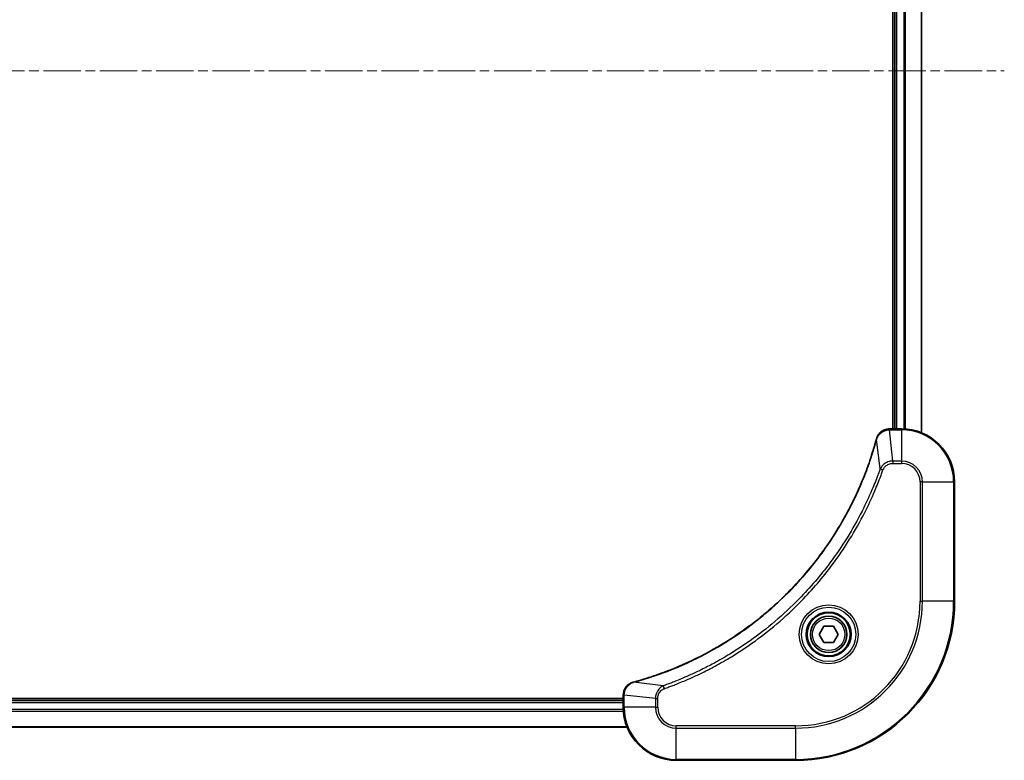
# Model space of a CAD drawing. Units: millimetres. Extents: x 394 to 7687, y 231 to 1636.
# Drawn here: x 3083 to 3232, y 799 to 911 of the extents above; entities that cross this region are included whole.
import ezdxf

# ---------------------------------------------------------------- set-up
doc = ezdxf.new("R2010")
doc.units = ezdxf.units.MM
doc.linetypes.add('CHAIN', pattern=[0.3543, 0.2362, -0.0295, 0.0591, -0.0295])
for name, color, linetype, lineweight in [('Centerline (ISO)', 131, 'Continuous', 18), ('Visible (ISO)', 7, 'Continuous', 35), ('Visible Narrow (ISO)', 7, 'Continuous', 25)]:
    doc.layers.add(name, color=color, linetype=linetype, lineweight=lineweight)

msp = doc.modelspace()

# ---------------------------------------------------------------- linework, layer by layer
at = {"layer": 'Centerline (ISO)', "linetype": 'CHAIN', "ltscale": 23.990969}
msp.add_line((2848.6767, 903.4631), (3231.6767, 903.4631), dxfattribs=at)
at = {"layer": 'Visible (ISO)'}
for p, q in [((3214.8767, 957.4631), (3214.8767, 849.4631)), ((3215.1767, 957.4631), (3215.1767, 849.4631)), ((3219.1767, 848.8793), (3219.1767, 958.0469)), ((3214.3457, 849.4631), (3214.3303, 849.4631)), ((3216.1767, 849.4631), (3214.3457, 849.4631)), ((3224.1767, 823.4631), (3224.1767, 841.4631)), ((3203.7333, 818.4631), (3204.455, 819.7131)), ((3204.455, 819.7131), (3205.8984, 819.7131)), ((3205.8984, 819.7131), (3206.6201, 818.4631)), ((3204.455, 817.2131), (3203.7333, 818.4631)), ((3205.8984, 817.2131), (3204.455, 817.2131)), ((3206.6201, 818.4631), (3205.8984, 817.2131)), ((3174.1767, 808.7631), (2906.1767, 808.7631)), ((3174.1767, 808.4631), (2906.1767, 808.4631)), ((3174.1767, 809.3095), (3174.1767, 809.2941)), ((3174.1767, 809.2941), (3174.1767, 807.4631)), ((2905.5929, 804.4631), (3174.7605, 804.4631)), ((3182.1767, 799.4631), (3200.1767, 799.4631))]:
    msp.add_line(p, q, dxfattribs=at)
for radius in [3.25, 2.75]:
    msp.add_circle((3205.1767, 818.4631), radius, dxfattribs=at)
for centre, radius, start, end in [((3216.1767, 841.4631), 8, 0, 90), ((3200.1767, 823.4631), 24, 270, 0), ((3182.1767, 807.4631), 8, 180, 270)]:
    msp.add_arc(centre, radius, start, end, dxfattribs=at)
for points, knots in [([(3214.3303, 849.4631), (3214.0698, 849.4631), (3213.8093, 849.4115), (3213.3162, 849.2084), (3213.0858, 849.0522), (3212.75, 848.7067), (3212.6281, 848.5336), (3212.4784, 848.2294), (3212.4324, 848.107), (3212.3987, 847.9816)], [-0.196787795, -0.196787795, -0.196787795, -0.196787795, -0.138164041, -0.138164041, -0.076757801, -0.076757801, -0.029522231, -0.029522231, 0, 0, 0, 0]), ([(3212.3792, 847.9093), (3212.3229, 847.7006), (3212.2652, 847.4921), (3212.1498, 847.085), (3212.0922, 846.8862), (3211.9137, 846.2838), (3211.7891, 845.8813), (3211.4912, 844.9592), (3211.3146, 844.4406), (3210.9527, 843.4304), (3210.768, 842.9385), (3210.2921, 841.727), (3209.9921, 841.0108), (3209.2654, 839.3799), (3208.8279, 838.47), (3207.7615, 836.4082), (3207.1146, 835.2657), (3205.5295, 832.6978), (3204.5621, 831.2905), (3202.044, 827.9879), (3200.4225, 826.1467), (3196.4957, 822.2762), (3194.1208, 820.3173), (3188.3046, 816.3275), (3184.7571, 814.4523), (3180.0529, 812.6208), (3179.0517, 812.2659), (3177.4995, 811.7687), (3176.9556, 811.6042), (3176.1834, 811.3845), (3175.9571, 811.3217), (3175.7305, 811.2605)], [0, 0, 0, 0, 0.06549657, 0.06549657, 0.12817861, 0.12817861, 0.2557943, 0.2557943, 0.42169471, 0.42169471, 0.58081118, 0.58081118, 0.81593963, 0.81593963, 1.12160661, 1.12160661, 1.51897368, 1.51897368, 2.03555087, 2.03555087, 2.7767893, 2.7767893, 3.70555522, 3.70555522, 4.91295092, 4.91295092, 5.23453446, 5.23453446, 5.40661912, 5.40661912, 5.47772979, 5.47772979, 5.47772979, 5.47772979]), ([(3212.3987, 847.9816), (3212.3955, 847.9696), (3212.3923, 847.9576), (3212.3858, 847.9335), (3212.3825, 847.9214), (3212.3792, 847.9093)], [0.00000000006, 0.00000000006, 0.00000000006, 0.00000000006, 0.00379309206, 0.00379309206, 0.00758618406, 0.00758618406, 0.00758618406, 0.00758618406]), ([(3175.6582, 811.2411), (3175.4792, 811.193), (3175.3064, 811.1198), (3174.8911, 810.8703), (3174.6699, 810.6582), (3174.2927, 810.0844), (3174.1767, 809.6973), (3174.1767, 809.3095)], [-0.196787795, -0.196787795, -0.196787795, -0.196787795, -0.154661595, -0.154661595, -0.087259675, -0.087259675, 0, 0, 0, 0]), ([(3175.7305, 811.2605), (3175.7184, 811.2573), (3175.7063, 811.254), (3175.6822, 811.2475), (3175.6701, 811.2443), (3175.6582, 811.2411)], [0, 0, 0, 0, 0.003793092, 0.003793092, 0.007586184, 0.007586184, 0.007586184, 0.007586184])]:
    msp.add_open_spline(points, degree=3, knots=knots, dxfattribs=at)
at = {"layer": 'Visible Narrow (ISO)'}
for p, q in [((3215.4767, 849.4631), (3215.4767, 957.4631)), ((3216.5362, 957.4712), (3216.5362, 849.455)), ((3216.7667, 849.4413), (3216.7667, 957.4849)), ((3219.1072, 958.0191), (3219.1072, 848.907)), ((3214.3457, 849.3166), (3214.3457, 849.4631)), ((3214.3457, 849.3166), (3216.1767, 849.3166)), ((3214.8396, 844.6095), (3214.3457, 849.3166)), ((3216.1767, 849.4631), (3216.1767, 849.3166)), ((3216.1767, 849.3166), (3216.1767, 844.6095)), ((3212.9389, 843.4338), (3212.4082, 847.9014)), ((3216.1767, 844.6095), (3214.8396, 844.6095)), ((3214.8396, 844.6095), (3214.8396, 844.256)), ((3214.8396, 844.256), (3216.1767, 844.256)), ((3216.1767, 844.6095), (3216.1767, 844.256)), ((3212.9389, 843.4338), (3213.3715, 843.2803)), ((3218.9696, 841.4631), (3218.9696, 823.4631)), ((3219.3231, 841.4631), (3218.9696, 841.4631)), ((3219.3231, 823.4631), (3219.3231, 841.4631)), ((3219.3231, 841.4631), (3224.0303, 841.4631)), ((3224.0303, 841.4631), (3224.1767, 841.4631)), ((3224.0303, 841.4631), (3224.0303, 823.4631)), ((3218.9696, 823.4631), (3219.3231, 823.4631)), ((3224.0303, 823.4631), (3219.3231, 823.4631)), ((3224.0303, 823.4631), (3224.1767, 823.4631)), ((3180.206, 810.7009), (3175.7383, 811.2316)), ((3180.206, 810.7009), (3180.3594, 810.2683)), ((3174.1767, 809.2941), (3174.3231, 809.2941)), ((3174.3231, 807.4631), (3174.3231, 809.2941)), ((3179.0303, 808.8002), (3174.3231, 809.2941)), ((3179.0303, 808.8002), (3179.0303, 807.4631)), ((3179.0303, 808.8002), (3179.3838, 808.8002)), ((3179.3838, 807.4631), (3179.3838, 808.8002)), ((2906.1549, 806.8731), (3174.1985, 806.8731)), ((3174.1848, 807.1036), (2906.1686, 807.1036)), ((2906.1767, 808.1631), (3174.1767, 808.1631)), ((3174.3231, 807.4631), (3174.1767, 807.4631)), ((3179.0303, 807.4631), (3174.3231, 807.4631)), ((3179.0303, 807.4631), (3179.3838, 807.4631)), ((3174.7327, 804.5326), (2905.6206, 804.5326)), ((3200.1767, 804.6702), (3182.1767, 804.6702)), ((3182.1767, 804.3166), (3182.1767, 804.6702)), ((3182.1767, 804.3166), (3200.1767, 804.3166)), ((3182.1767, 799.6095), (3182.1767, 804.3166)), ((3200.1767, 804.3166), (3200.1767, 804.6702)), ((3200.1767, 804.3166), (3200.1767, 799.6095)), ((3200.1767, 799.6095), (3182.1767, 799.6095)), ((3182.1767, 799.6095), (3182.1767, 799.4631)), ((3200.1767, 799.6095), (3200.1767, 799.4631))]:
    msp.add_line(p, q, dxfattribs=at)
for radius in [4.4571, 4.1036, 3.3964, 2.45]:
    msp.add_circle((3205.1767, 818.4631), radius, dxfattribs=at)
for centre, radius, start, end in [((3216.1767, 841.4631), 7.8536, 0, 90), ((3216.1767, 841.4631), 3.1464, 0, 90), ((3216.1767, 841.4631), 2.7929, 0, 90), ((3200.1767, 823.4631), 18.7929, 270, 0), ((3200.1767, 823.4631), 23.8536, 270, 0), ((3200.1767, 823.4631), 19.1464, 270, 0), ((3182.1767, 807.4631), 7.8536, 180, 270), ((3182.1767, 807.4631), 3.1464, 180, 270), ((3182.1767, 807.4631), 2.7929, 180, 270)]:
    msp.add_arc(centre, radius, start, end, dxfattribs=at)
for centre, major_axis, ratio, start_param, end_param in [((3214.3303, 848.9631), (0, 0.5), 0.00935385, 0, 0.78591171), ((3212.862, 847.779), (-0.4827, 0.1303), 0.00038233, 0, 0.34837257), ((3212.8816, 847.852), (-0.4829, 0.1296), 0.14287502, 5.88309318, 6.28318531), ((3175.7878, 810.7582), (-0.1296, 0.4829), 0.14287502, 0, 0.40009213), ((3175.8608, 810.7778), (-0.1303, 0.4827), 0.00038233, 5.93481278, 6.28318535), ((3174.6767, 809.3095), (-0.5, 0), 0.00935385, 5.4972736, 6.28318531)]:
    msp.add_ellipse(centre, major_axis=major_axis, ratio=ratio, start_param=start_param, end_param=end_param, dxfattribs=at)
for points, knots in [([(3212.4441, 847.9982), (3212.4894, 848.1195), (3212.5463, 848.234), (3212.7176, 848.5122), (3212.8461, 848.6644), (3213.1801, 848.9641), (3213.3977, 849.0963), (3213.8532, 849.2694), (3214.0896, 849.314), (3214.327, 849.3165)], [0, 0, 0, 0, 0.029522231, 0.029522231, 0.076757801, 0.076757801, 0.138164041, 0.138164041, 0.196787795, 0.196787795, 0.196787795, 0.196787795]), ([(3214.327, 849.3165), (3214.3301, 849.3165), (3214.3332, 849.3165), (3214.3395, 849.3166), (3214.3426, 849.3166), (3214.3457, 849.3166)], [-0.00153668531, -0.00153668531, -0.00153668531, -0.00153668531, -0.00076834265, -0.00076834265, 0, 0, 0, 0]), ([(3175.7383, 811.2316), (3175.9656, 811.293), (3176.1916, 811.3554), (3176.9644, 811.575), (3177.5087, 811.7393), (3179.062, 812.2363), (3180.0639, 812.591), (3184.7715, 814.422), (3188.3219, 816.2976), (3194.1426, 820.2892), (3196.5193, 822.2493), (3200.4488, 826.1224), (3202.0713, 827.9649), (3204.5908, 831.2701), (3205.5586, 832.6785), (3207.1443, 835.2484), (3207.7913, 836.3918), (3208.8579, 838.4551), (3209.2955, 839.3657), (3210.022, 840.9979), (3210.322, 841.7147), (3210.7978, 842.9271), (3210.9825, 843.4193), (3211.3442, 844.4302), (3211.5208, 844.9492), (3211.8184, 845.872), (3211.943, 846.2748), (3212.1214, 846.8776), (3212.179, 847.0765), (3212.2943, 847.4839), (3212.3516, 847.6922), (3212.4082, 847.9014)], [-5.47772979, -5.47772979, -5.47772979, -5.47772979, -5.40661912, -5.40661912, -5.23453446, -5.23453446, -4.91295092, -4.91295092, -3.70555522, -3.70555522, -2.7767893, -2.7767893, -2.03555087, -2.03555087, -1.51897368, -1.51897368, -1.12160661, -1.12160661, -0.81593963, -0.81593963, -0.58081118, -0.58081118, -0.42169471, -0.42169471, -0.2557943, -0.2557943, -0.12817861, -0.12817861, -0.06549657, -0.06549657, 0, 0, 0, 0]), ([(3212.4082, 847.9014), (3212.4143, 847.9182), (3212.4204, 847.9346), (3212.4323, 847.9668), (3212.4382, 847.9827), (3212.4441, 847.9982)], [-0.00758618406, -0.00758618406, -0.00758618406, -0.00758618406, -0.00379309206, -0.00379309206, -0.00000000006, -0.00000000006, -0.00000000006, -0.00000000006]), ([(3214.8396, 844.6095), (3214.5889, 844.6072), (3214.3398, 844.5619), (3213.8902, 844.3967), (3213.6873, 844.2846), (3213.3634, 844.0277), (3213.234, 843.8966), (3213.0532, 843.6495), (3212.9906, 843.5462), (3212.9389, 843.4338)], [-0.187504168, -0.187504168, -0.187504168, -0.187504168, -0.125670471, -0.125670471, -0.069816928, -0.069816928, -0.026852665, -0.026852665, 0, 0, 0, 0]), ([(3213.3715, 843.2803), (3213.4014, 843.3647), (3213.4406, 843.4458), (3213.5618, 843.6444), (3213.6554, 843.7548), (3213.9012, 843.9742), (3214.0626, 844.0726), (3214.4274, 844.2169), (3214.6335, 844.256), (3214.8396, 844.256)], [0, 0, 0, 0, 0.026852665, 0.026852665, 0.069816928, 0.069816928, 0.125670471, 0.125670471, 0.187504168, 0.187504168, 0.187504168, 0.187504168]), ([(3212.9389, 843.4338), (3212.9049, 843.3387), (3212.8716, 843.2449), (3212.7598, 842.9353), (3212.6806, 842.7203), (3212.3186, 841.7562), (3212.0203, 841.0127), (3211.2429, 839.1934), (3210.7446, 838.1256), (3208.818, 834.3279), (3207.1878, 831.7005), (3203.9276, 827.3326), (3202.3845, 825.5273), (3199.5572, 822.6307), (3198.329, 821.4848), (3195.8448, 819.3755), (3194.5945, 818.4054), (3192.3113, 816.7898), (3191.2949, 816.121), (3189.4585, 815), (3188.6473, 814.5335), (3187.209, 813.7554), (3186.587, 813.4344), (3185.4404, 812.8707), (3184.9179, 812.6242), (3183.9865, 812.203), (3183.5793, 812.0249), (3182.8551, 811.7188), (3182.539, 811.5887), (3181.9775, 811.3639), (3181.7326, 811.2679), (3181.2982, 811.1013), (3181.1089, 811.0299), (3180.7889, 810.9113), (3180.6583, 810.8634), (3180.4205, 810.7774), (3180.314, 810.7395), (3180.206, 810.7009)], [-4.82621249, -4.82621249, -4.82621249, -4.82621249, -4.79590965, -4.79590965, -4.72660511, -4.72660511, -4.4843018, -4.4843018, -4.127973, -4.127973, -3.19579554, -3.19579554, -2.47873595, -2.47873595, -1.97105483, -1.97105483, -1.49272454, -1.49272454, -1.12477817, -1.12477817, -0.8417425, -0.8417425, -0.62997615, -0.62997615, -0.45517217, -0.45517217, -0.32070756, -0.32070756, -0.21727325, -0.21727325, -0.1377084, -0.1377084, -0.07650467, -0.07650467, -0.0344265, -0.0344265, 0, 0, 0, 0]), ([(3180.3594, 810.2683), (3180.4676, 810.3066), (3180.5757, 810.3452), (3180.8155, 810.4319), (3180.9472, 810.4801), (3181.2701, 810.5996), (3181.461, 810.6715), (3181.8992, 810.8394), (3182.1462, 810.9361), (3182.7125, 811.1626), (3183.0314, 811.2937), (3183.762, 811.6022), (3184.1727, 811.7817), (3185.1122, 812.2061), (3185.6393, 812.4545), (3186.7959, 813.0226), (3187.4234, 813.3462), (3188.8743, 814.1306), (3189.6925, 814.601), (3191.545, 815.7311), (3192.5703, 816.4055), (3194.8735, 818.0347), (3196.1346, 819.013), (3198.6404, 821.1403), (3199.8793, 822.296), (3202.731, 825.2177), (3204.2873, 827.0387), (3207.575, 831.4447), (3209.2186, 834.0951), (3211.1606, 837.9261), (3211.6628, 839.0032), (3212.4462, 840.8384), (3212.7467, 841.5883), (3213.1114, 842.5609), (3213.1912, 842.7777), (3213.3038, 843.09), (3213.3378, 843.1851), (3213.3715, 843.2803)], [0, 0, 0, 0, 0.0344265, 0.0344265, 0.07650467, 0.07650467, 0.1377084, 0.1377084, 0.21727325, 0.21727325, 0.32070756, 0.32070756, 0.45517217, 0.45517217, 0.62997615, 0.62997615, 0.8417425, 0.8417425, 1.12477817, 1.12477817, 1.49272454, 1.49272454, 1.97105483, 1.97105483, 2.47873595, 2.47873595, 3.19579554, 3.19579554, 4.127973, 4.127973, 4.4843018, 4.4843018, 4.72660511, 4.72660511, 4.79590965, 4.79590965, 4.82621249, 4.82621249, 4.82621249, 4.82621249]), ([(3175.6415, 811.1957), (3175.6571, 811.2016), (3175.673, 811.2075), (3175.7052, 811.2194), (3175.7216, 811.2255), (3175.7383, 811.2316)], [-0.007586184, -0.007586184, -0.007586184, -0.007586184, -0.003793092, -0.003793092, 0, 0, 0, 0]), ([(3174.3233, 809.3128), (3174.3269, 809.6662), (3174.4249, 810.0171), (3174.7469, 810.5604), (3174.9363, 810.771), (3175.3093, 811.043), (3175.4685, 811.131), (3175.6415, 811.1957)], [0, 0, 0, 0, 0.087259675, 0.087259675, 0.154661595, 0.154661595, 0.196787795, 0.196787795, 0.196787795, 0.196787795]), ([(3180.206, 810.7009), (3180.0076, 810.6096), (3179.8374, 810.4858), (3179.4995, 810.1615), (3179.3493, 809.9471), (3179.1566, 809.5396), (3179.0974, 809.3528), (3179.0426, 809.0425), (3179.0314, 808.9215), (3179.0303, 808.8002)], [-0.187502416, -0.187502416, -0.187502416, -0.187502416, -0.14010274, -0.14010274, -0.077834855, -0.077834855, -0.029936483, -0.029936483, 0, 0, 0, 0]), ([(3179.3838, 808.8002), (3179.3838, 808.9), (3179.3929, 808.9998), (3179.4399, 809.2549), (3179.4917, 809.4078), (3179.6599, 809.7342), (3179.7909, 809.9006), (3180.0723, 810.134), (3180.2105, 810.2154), (3180.3594, 810.2683)], [0, 0, 0, 0, 0.029936483, 0.029936483, 0.077834855, 0.077834855, 0.14010274, 0.14010274, 0.187502416, 0.187502416, 0.187502416, 0.187502416]), ([(3174.3231, 809.2941), (3174.3232, 809.2972), (3174.3232, 809.3003), (3174.3233, 809.3065), (3174.3233, 809.3097), (3174.3233, 809.3128)], [-0.00153668531, -0.00153668531, -0.00153668531, -0.00153668531, -0.00076834266, -0.00076834266, -0.00000000001, -0.00000000001, -0.00000000001, -0.00000000001])]:
    msp.add_open_spline(points, degree=3, knots=knots, dxfattribs=at)

doc.saveas('drawing.dxf')
